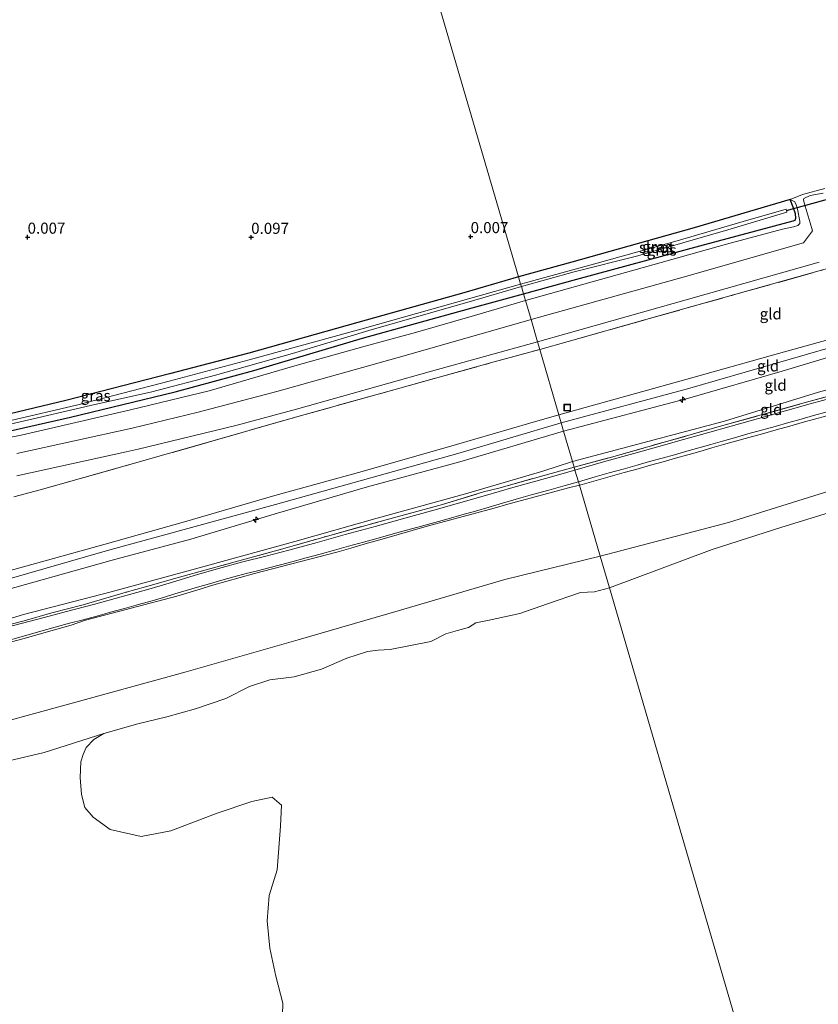
# Model space of a CAD drawing. Units: metres. Extents: x 39990 to 50010, y 406250 to 412503.
# Drawn here: x 40948 to 41128, y 410476 to 410699 of the extents above; entities that cross this region are included whole.
import ezdxf
from ezdxf.enums import TextEntityAlignment as Align

# ---------------------------------------------------------------- set-up
doc = ezdxf.new("R2010")
doc.units = ezdxf.units.M
doc.linetypes.add('IE-TERREINAFSCHEIDING', pattern=[10, 8, -2])
doc.layers.get('0').update_dxf_attribs({"lineweight": 25})
for name, color, linetype, lineweight in [('B-ME-AL-OVERIG-S-B1', 7, 'Continuous', 18), ('B-ME-GW-KRUINLIJN-L-B1', 93, 'Continuous', 18), ('B-ME-GW-TEENLIJN-L-B1', 93, 'Continuous', 18), ('B-ME-IE-GRASLAND-GV-B6', 93, 'Continuous', 18), ('B-ME-IE-GRONDWERKLIJN-GROND_INGERICHT-GV-B6', 253, 'Continuous', 18), ('B-ME-IE-GRONDWERKLIJN-GROND_NIETINGERICHT-GV-B6', 253, 'Continuous', 18), ('B-ME-IE-HULPGEOMETRIE-L-B1', 53, 'Continuous', 18), ('B-ME-IE-TERREINAFSCHEIDING-RASTERHEKWERK-L-B1', 8, 'IE-TERREINAFSCHEIDING', 18), ('B-ME-OB-BEKLEDING-GV-B6', 253, 'Continuous', 18), ('B-ME-OB-WATERLIJN-L-B1', 133, 'OB-WATERLIJN', 18), ('B-ME-OG-WATER-GV-B6', 153, 'Continuous', 18), ('B-ME-VH-VERH_SOORT-BITUMEN-GV-B6', 8, 'IE-TERREINAFSCHEIDING-NATUURLIJK-HOUTWAL', 18)]:
    doc.layers.add(name, color=color, linetype=linetype, lineweight=lineweight)
for name, color, linetype in [('B-ME-GW-HOOGTEPUNT-S-B1', 10, 'Continuous'), ('B-ME-GW-INSTEEKWATERGANG-L-B1', 10, 'Continuous'), ('B-ME-KW-DUIKER-L-B1', 10, 'Continuous')]:
    doc.layers.add(name, color=color, linetype=linetype)
doc.styles.add('NLCS-ISO', font='NLCS-ISO.TTF')
doc.linetypes.add('IE-TERREINAFSCHEIDING-NATUURLIJK-HOUTWAL', pattern='A,7,-1.5,[67,NLCS.SHX,S=0.75,R=45,X=0,Y=0],-1.5,7,-1.5,[70,NLCS.SHX,S=0.75,R=0,X=0,Y=0],-1.5', length=20)
doc.linetypes.add('OB-WATERLIJN', pattern='A,10,[32,NLCS.SHX,S=2,R=0,X=0,Y=0],-12', length=22)

# ---------------------------------------------------------------- blocks, each defined once
blk = doc.blocks.new('hecto')
for p, q in [((0, 0.625), (-0.625, 0)), ((0, -0.625), (0, 0.625)), ((-0.625, 0), (0.625, 0)), ((0.625, 0), (0, -0.625))]:
    blk.add_line(p, q)
blk = doc.blocks.new('hoogtepunt')
for p, q in [((-0.5, 0), (0.5, 0)), ((0, 0.5), (0, -0.5))]:
    blk.add_line(p, q)
blk = doc.blocks.new('put')
for p, q in [((0.75, 0.75), (-0.75, 0.75)), ((-0.75, 0.75), (-0.75, -0.75)), ((0.75, -0.75), (0.75, 0.75)), ((-0.75, -0.75), (0.75, -0.75))]:
    blk.add_line(p, q)
blk.add_lwpolyline([(-0.625, 0.625), (0.625, 0.625), (0.625, -0.625), (-0.625, -0.625)], close=True)

msp = doc.modelspace()

# ---------------------------------------------------------------- linework, layer by layer
at = {"layer": 'B-ME-GW-INSTEEKWATERGANG-L-B1'}
for points in [[(41122.049, 410658.073, 0.41), (41100.372, 410651.709, 0.267), (41072.751, 410643.953, 0.16), (41060.745, 410640.661, -0.0083)], [(41061.881, 410636.77, 0.144), (41073.945, 410640.071, 0.16), (41101.681, 410647.623, 0.267), (41122.734, 410653.243, 0.41), (41123.206, 410653.438, 0.41), (41123.363, 410653.883, 0.41), (41123.255, 410654.858, 0.41), (41122.761, 410656.326, 0.41), (41122.049, 410658.073, 0.41)], [(41060.745, 410640.661, -0.0083), (41048.409, 410637.034, 0.126), (41024.506, 410630.339, 0.039), (40999.912, 410623.444, 0.116), (40982.031, 410618.753, 0.049), (40958.588, 410612.709, -0.016), (40940.662, 410608.446, 0.024)], [(40941.693, 410604.886, 0.024), (40959.675, 410608.959, -0.016), (40983.246, 410614.651, 0.049), (41001.023, 410619.519, 0.116), (41025.569, 410626.763, 0.039), (41049.461, 410633.403, 0.126), (41061.881, 410636.77, 0.144)]]:
    msp.add_polyline3d(points, dxfattribs=at)
at = {"layer": 'B-ME-GW-KRUINLIJN-L-B1'}
for points in [[(41070.384, 410607.655, 6.985), (41098.92, 410615.354, 6.977), (41138.471, 410626.806, 6.985), (41149.0315, 410629.4508, 6.8917), (41176.91, 410637.286, 6.995), (41191.9036, 410641.5941, 6.9901), (41213.875, 410647.907, 6.983), (41255.166, 410659.829, 7.015), (41291.962, 410669.868, 6.943), (41331.401, 410680.951, 6.98), (41372.001, 410692.827, 7.028), (41408.5191, 410702.7401, 6.9589), (41410.556, 410703.293, 6.955), (41425.1578, 410707.4087, 6.7086)], [(41070.918, 410605.828, 6.774), (41099.3759, 410613.333, 6.885), (41120.238, 410619.354, 6.758), (41138.983, 410624.969, 6.789), (41149.3511, 410628.0067, 6.8317), (41159.915, 410630.866, 6.802), (41177.623, 410635.39, 6.72), (41192.5444, 410639.6271, 6.7409), (41214.6041, 410645.9331, 6.8059), (41234.84, 410651.614, 6.627), (41256.0136, 410657.6423, 6.8063), (41275.2156, 410662.7803, 6.7313), (41292.205, 410668.165, 6.699), (41311.906, 410673.858, 6.811), (41331.844, 410679.198, 6.795), (41352.19, 410685.093, 6.794), (41372.053, 410690.74, 6.913), (41391.7092, 410695.8022, 6.9834), (41408.9748, 410701.0331, 6.9302), (41410.899, 410701.545, 6.83), (41425.621, 410705.835, 6.895)], [(41122.049, 410658.073, 0.41), (41123.103, 410657.56, 0.706), (41123.436, 410656.892, 0.709), (41123.729, 410655.919, 0.929), (41124.196, 410653.223, 1.139), (41124.211, 410652.645, 1.151), (41123.798, 410652.255, 1.166), (41122.784, 410651.924, 1.092), (41120.336, 410651.426, 0.971), (41107.684, 410648.016, 0.909), (41084.912, 410641.587, 0.959), (41062.313, 410635.29, 1.009)], [(41062.313, 410635.29, 1.009), (41050.838, 410631.911, 1.054), (41037.484, 410628.041, 1.039), (41026.147, 410624.988, 0.979), (41010.292, 410620.548, 0.969), (40990.981, 410614.899, 1.041), (40973.181, 410610.646, 0.839), (40948.489, 410604.888, 0.764), (40929.058, 410601.172, 0.619), (40915.8932, 410598.7262, 0.5363), (40903.921, 410596.502, 0.461), (40885.114, 410593.226, 0.352), (40868.349, 410590.852, 0.309)], [(41069.858, 410609.456, 6.724), (41098.528, 410617.451, 6.7), (41119.451, 410623.326, 6.741), (41138.143, 410628.533, 6.776), (41148.3841, 410631.4443, 6.8317)], [(40711.318, 410506.1, 6.76), (40740.549, 410514.463, 6.946), (40752.543, 410517.697, 6.914), (40753.2544, 410517.9337, 6.8617), (40754.338, 410518.1758, 6.8617), (40754.8985, 410518.4109, 6.8864), (40766.006, 410521.967, 6.941), (40789.23, 410528.314, 6.917), (40808.702, 410533.404, 6.94), (40828.859, 410539.531, 7), (40850.947, 410545.426, 7.017), (40886.892, 410555.937, 6.99), (40926.1333, 410566.8294, 7.0615), (40926.964, 410567.06, 7.063), (40968.024, 410578.883, 7.113), (41005.95, 410589.28, 6.963), (41047.025, 410600.769, 6.98), (41070.384, 410607.655, 6.985)], [(41069.858, 410609.456, 6.724), (41063.312, 410607.629, 6.771), (41046.732, 410602.786, 6.76), (41025.488, 410596.731, 6.735), (41005.742, 410591.309, 6.757), (40985.373, 410585.37, 6.7), (40967.518, 410580.313, 6.865), (40945.517, 410574.177, 6.841), (40926.761, 410569.181, 6.878), (40925.4965, 410568.8128, 6.8741), (40906.769, 410563.36, 6.816), (40886.709, 410557.468, 6.761), (40870.948, 410552.98, 6.788), (40850.658, 410547.273, 6.875), (40828.114, 410541.307, 6.797), (40803.2295, 410534.5739, 6.7681), (40782.8722, 410529.0407, 6.8403), (40770.9141, 410525.6729, 6.8002), (40754.5643, 410520.8809, 6.7417)], [(41074.4877, 410593.6051, 4.1226), (41075.1438, 410593.7898, 4.1828), (41078.2932, 410594.6747, 4.1876), (41081.4428, 410595.5597, 4.3464), (41084.5926, 410596.4447, 4.3473), (41087.7424, 410597.3296, 4.3417), (41090.552, 410598.1185, 4.3267), (41093.3617, 410598.9074, 4.3097), (41096.1734, 410599.6968, 4.288), (41098.986, 410600.4866, 4.2817), (41101.6667, 410601.2457, 4.2966), (41104.3455, 410602.0083, 4.3117), (41107.0174, 410602.7693, 4.3304), (41109.6883, 410603.5268, 4.3417), (41112.7543, 410604.3816, 4.3417), (41115.8238, 410605.2313, 4.3417), (41118.9016, 410606.0836, 4.3417), (41121.9802, 410606.939, 4.3417), (41124.7575, 410607.7225, 4.3417), (41127.5319, 410608.5096, 4.3417), (41130.2999, 410609.2931, 4.3417)], [(41070.918, 410605.828, 6.774), (41047.512, 410598.899, 6.725), (41026.699, 410593.231, 6.75), (41006.34, 410587.288, 6.688), (40986.8315, 410581.3998, 6.8648), (40969.0945, 410576.6738, 7.0338), (40947.078, 410570.498, 6.81), (40927.22, 410565.208, 6.883), (40926.7019, 410565.0582, 6.881), (40907.71, 410559.567, 6.808), (40887.139, 410553.984, 6.747), (40871.775, 410549.292, 6.75), (40851.106, 410543.702, 6.804), (40829.64, 410537.538, 6.781), (40809.081, 410531.718, 6.738), (40789.7375, 410526.4847, 6.865), (40755.5655, 410516.0302, 6.7809), (40755.08, 410515.7293, 6.7717)], [(40943.4687, 410557.4903, 4.2296), (40949.7023, 410559.1742, 4.2217), (40954.1604, 410560.4486, 4.2217), (40959.7911, 410562.0414, 4.2217), (40963.0586, 410563.1423, 4.2217), (40983.662, 410568.5447, 4.2444), (40988.9337, 410570.1775, 4.2634), (40991.4833, 410570.9384, 4.2817), (41001.1987, 410573.6511, 4.3322), (41019.7284, 410578.5022, 4.2751), (41022.9155, 410579.3803, 4.2817), (41026.6636, 410580.5218, 4.2968), (41030.015, 410581.4482, 4.312), (41040.136, 410584.3668, 4.3478), (41055.2543, 410588.4318, 4.3092), (41058.3215, 410589.3249, 4.2918), (41068.389, 410592.0112, 4.3089), (41072.062, 410593.0461, 4.3262), (41074.4877, 410593.6051, 4.1226)]]:
    msp.add_polyline3d(points, dxfattribs=at)
at = {"layer": 'B-ME-GW-TEENLIJN-L-B1'}
for points in [[(41427.7717, 410698.4662, 4.7317), (41411.754, 410693.9304, 4.6717), (41410.9302, 410693.7078, 4.6717), (41393.7934, 410689.0786, 4.6717), (41373.4156, 410683.5016, 4.6717), (41357.916, 410679.1677, 4.6717), (41345.9526, 410675.9051, 4.6717), (41327.406, 410670.6472, 4.6717), (41309.8403, 410665.5889, 4.6717), (41293.6463, 410661.3201, 4.6717), (41272.1239, 410654.9396, 4.5864), (41257.9948, 410650.9651, 4.6717), (41235.9012, 410644.5841, 4.6117), (41216.5704, 410639.3369, 4.6128), (41196.087, 410633.6821, 4.7944), (41194.6348, 410633.2099, 4.7805), (41183.2537, 410629.5093, 4.6717), (41169.622, 410625.475, 4.824), (41150.6839, 410620.6746, 4.8517), (41128.473, 410614.576, 4.826), (41107.222, 410608.043, 4.805), (41072.933, 410598.928, 4.76)], [(41079.1688, 410577.5728, -0.2801), (41108.1664, 410585.2199, -0.1283), (41138.1999, 410594.6002, -0.1283), (41167.7099, 410602.604, -0.2483), (41201.3058, 410612.4919, -0.1334), (41202.812, 410612.9352, -0.1283), (41230.4661, 410620.7105, -0.0683), (41250.6565, 410626.6582, 0.0517), (41274.5319, 410633.4095, 0.0517), (41293.5848, 410639.1333, 0.0517), (41315.8189, 410645.2837, 0.0517), (41336.5531, 410650.885, 0.0517), (41360.6184, 410657.9946, 0.0517), (41385.9992, 410665.1044, 0.1717), (41409.0747, 410671.4987, 0.1717), (41416.3728, 410673.3196, 0.1717), (41433.8111, 410677.788, -0.038)], [(41072.933, 410598.928, 4.76), (41066.2665, 410596.7464, 4.6609), (41048.8175, 410591.6384, 4.7079), (41028.893, 410586.18, 4.806), (41010.315, 410580.899, 4.791), (40988.68, 410574.959, 4.794), (40968.812, 410569.569, 4.827), (40949.0462, 410564.3901, 4.6621), (40928.8729, 410558.2957, 4.6415), (40928.4012, 410558.1531, 4.6411), (40900.5721, 410550.448, 4.681), (40875.3217, 410544.2652, 4.4763), (40852.9996, 410537.2452, 4.5813), (40848.5245, 410535.9958, 4.5817), (40834.2741, 410531.7492, 4.6986), (40807.5774, 410524.5455, 4.5243), (40790.414, 410519.362, 4.78), (40785.685, 410518.224, 4.9), (40770.031, 410513.894, 4.85), (40757.5367, 410509.3742, 4.4917), (40756.9713, 410509.2032, 4.5517)], [(40717.564, 410484.7105, 2.7516), (40720.3811, 410485.726, 2.5117), (40726.2085, 410487.3442, 2.5117), (40740.0885, 410490.4748, 2.2717), (40740.2054, 410490.4857, 2.2626), (40747.825, 410491.1946, 1.6717), (40756.3829, 410489.5215, 1.0717), (40760.3601, 410490.2277, 1.0717), (40774.7939, 410495.2033, 1.0717), (40798.3296, 410501.8575, 1.0717), (40821.4033, 410508.3723, 1.0717), (40846.1935, 410515.107, 0.9517), (40870.0591, 410521.3057, 0.8317), (40887.9939, 410525.751, 0.8317), (40910.5807, 410532.0207, 0.8317), (40935.4523, 410537.8016, 0.5049), (40937.9779, 410538.3886, 0.4717), (40957.8835, 410543.8198, 0.3517), (40985.7837, 410551.493, 0.2317), (41011.0581, 410558.7216, 0.2317), (41033.5991, 410565.274, 0.1117), (41057.688, 410572.3266, 0.1117), (41079.1688, 410577.5728, -0.2801)]]:
    msp.add_polyline3d(points, dxfattribs=at)
at = {"layer": 'B-ME-IE-GRASLAND-GV-B6'}
for points in [[(41062.313, 410635.29, 1.009), (41084.912, 410641.587, 0.959), (41107.684, 410648.016, 0.909), (41120.336, 410651.426, 0.971), (41122.784, 410651.924, 1.092), (41123.798, 410652.255, 1.166), (41124.211, 410652.645, 1.151), (41124.196, 410653.223, 1.139), (41123.729, 410655.919, 0.929), (41123.436, 410656.892, 0.709), (41123.103, 410657.56, 0.706), (41122.049, 410658.073, 0.41), (41124.808, 410659.221, 0.687), (41129.884, 410660.589, 0.767)], [(41129.527, 410659.545, 0.725), (41126.54, 410658.99, 0.744), (41125.13, 410658.301, 0.72), (41125.052, 410658.118, 0.734), (41125.175, 410657.36, 0.812), (41126.591, 410652.829, 1.314), (41127.076, 410651.04, 1.4), (41125.092, 410648.296, 1.482), (41097.872, 410640.528, 1.495), (41063.574, 410630.972, 1.535), (41062.313, 410635.29, 1.009)], [(41061.233, 410638.99, -0.859), (41060.745, 410640.661, -0.0083), (41072.751, 410643.953, 0.16), (41100.372, 410651.709, 0.267), (41122.049, 410658.073, 0.41), (41122.761, 410656.326, 0.41), (41123.255, 410654.858, 0.41), (41123.363, 410653.883, 0.41), (41123.206, 410653.438, 0.41), (41122.734, 410653.243, 0.41), (41101.681, 410647.623, 0.267), (41073.945, 410640.071, 0.16), (41061.881, 410636.77, 0.144), (41061.393, 410638.441, -0.859), (41073.329, 410641.782, -0.817), (41087.649, 410645.376, -0.817), (41107.988, 410651.258, -0.817), (41121.291, 410655.234, -0.817), (41121.203, 410655.5702, -0.817), (41121.111, 410655.922, -0.817), (41111.463, 410653.099, -0.817), (41096.582, 410648.726, -0.817), (41078.533, 410643.693, -0.817), (41061.233, 410638.99, -0.859)], [(41061.881, 410636.77, 0.144), (41073.945, 410640.071, 0.16), (41101.681, 410647.623, 0.267), (41122.734, 410653.243, 0.41), (41123.206, 410653.438, 0.41), (41123.363, 410653.883, 0.41), (41123.255, 410654.858, 0.41), (41122.761, 410656.326, 0.41), (41122.049, 410658.073, 0.41), (41123.103, 410657.56, 0.706), (41123.436, 410656.892, 0.709), (41123.729, 410655.919, 0.929), (41124.196, 410653.223, 1.139), (41124.211, 410652.645, 1.151), (41123.798, 410652.255, 1.166), (41122.784, 410651.924, 1.092), (41120.336, 410651.426, 0.971), (41107.684, 410648.016, 0.909), (41084.912, 410641.587, 0.959), (41062.313, 410635.29, 1.009), (41061.881, 410636.77, 0.144)], [(41129.66, 410642.26, 1.59), (41109.773, 410636.685, 1.575), (41089.444, 410630.971, 1.623), (41071.975, 410626.05, 1.588), (41065.532, 410624.271, 1.589), (41065.057, 410625.987, 1.589), (41071.457, 410627.799, 1.589), (41099.085, 410635.618, 1.592), (41128.609, 410643.92, 1.592)], [(40940.662, 410608.446, 0.024), (40958.588, 410612.709, -0.016), (40982.031, 410618.753, 0.049), (40999.912, 410623.444, 0.116), (41024.506, 410630.339, 0.039), (41048.409, 410637.034, 0.126), (41060.745, 410640.661, -0.0083), (41061.233, 410638.99, -0.859)], [(41061.233, 410638.99, -0.859), (41025.99, 410629.06, -0.859), (41000, 410621.874, -0.859), (40981.934, 410617.074, -0.859), (40961, 410611.675, -0.859), (40946.162, 410608.217, -0.859)], [(40944.755, 410607.078, -0.859), (40964.146, 410611.615, -0.859), (40978.017, 410614.676, -0.859), (40992.366, 410618.437, -0.859), (41009.761, 410623.354, -0.859), (41027.749, 410628.767, -0.859), (41049.606, 410634.974, -0.859), (41061.393, 410638.441, -0.859), (41061.881, 410636.77, 0.144), (41049.461, 410633.403, 0.126), (41025.569, 410626.763, 0.039), (41001.023, 410619.519, 0.116), (40983.246, 410614.651, 0.049), (40959.675, 410608.959, -0.016), (40941.693, 410604.886, 0.024)], [(40941.693, 410604.886, 0.024), (40959.675, 410608.959, -0.016), (40983.246, 410614.651, 0.049), (41001.023, 410619.519, 0.116), (41025.569, 410626.763, 0.039), (41049.461, 410633.403, 0.126), (41061.881, 410636.77, 0.144), (41062.313, 410635.29, 1.009)], [(41062.313, 410635.29, 1.009), (41050.838, 410631.911, 1.054), (41037.484, 410628.041, 1.039), (41026.147, 410624.988, 0.979), (41010.292, 410620.548, 0.969), (40990.981, 410614.899, 1.041), (40973.181, 410610.646, 0.839), (40948.489, 410604.888, 0.764), (40929.058, 410601.172, 0.619)], [(40929.058, 410601.172, 0.619), (40948.489, 410604.888, 0.764), (40973.181, 410610.646, 0.839), (40990.981, 410614.899, 1.041), (41010.292, 410620.548, 0.969), (41026.147, 410624.988, 0.979), (41037.484, 410628.041, 1.039), (41050.838, 410631.911, 1.054), (41062.313, 410635.29, 1.009)], [(41062.313, 410635.29, 1.009), (41063.574, 410630.972, 1.535), (41035.457, 410622.974, 1.529), (41006.245, 410614.766, 1.526), (40988.454, 410610.127, 1.504), (40973.596, 410606.443, 1.469), (40947.569, 410600.737, 1.237)], [(40947.581, 410595.691, 1.334), (40972.205, 410601.143, 1.572), (40974.955, 410601.739, 1.544), (40996.977, 410607.06, 1.624), (41010.669, 410610.744, 1.627), (41041.147, 410619.319, 1.624), (41065.057, 410625.987, 1.589), (41065.532, 410624.271, 1.589), (41054.454, 410621.213, 1.592), (41034.005, 410615.539, 1.525), (41010.417, 410608.944, 1.57), (40990.513, 410603.241, 1.59), (40973.022, 410598.257, 1.572), (40952.838, 410592.593, 1.493), (40946.907, 410590.976, 1.506)], [(41132.1057, 410613.5076, 4.3417), (41126.5612, 410611.9433, 4.3417), (41121.0177, 410610.375, 4.3417), (41114.8699, 410608.6697, 4.3417), (41108.7228, 410606.962, 4.3417), (41103.3699, 410605.4406, 4.3117), (41098.0167, 410603.9207, 4.2817), (41092.3971, 410602.3429, 4.3097), (41086.7775, 410600.7649, 4.3417), (41080.4775, 410598.9949, 4.3464), (41073.4871, 410597.0303, 4.342), (41073.2927, 410597.696, 4.342), (41081.2432, 410599.8186, 4.5511), (41106.8772, 410607.0526, 4.5691), (41125.7497, 410612.3171, 4.611), (41147.5287, 410618.3151, 4.619)], [(40946.0011, 410562.1683, 4.4317), (40949.1857, 410562.9783, 4.4317), (40955.4394, 410564.8274, 4.4317), (40962.5261, 410566.5811, 4.4317), (40972.2435, 410569.4377, 4.4317), (40976.5642, 410570.6778, 4.4317), (40984.2181, 410572.8458, 4.4317), (40996.8513, 410576.2866, 4.4917), (41007.2799, 410579.163, 4.4917), (41017.6391, 410582.1419, 4.4917), (41030.9166, 410585.7857, 4.4917), (41043.5908, 410589.2892, 4.4917), (41052.8162, 410592.0942, 4.5517), (41056.2942, 410592.9312, 4.5517), (41068.1101, 410596.2496, 4.5517), (41073.2927, 410597.696, 4.342), (41073.4871, 410597.0303, 4.342), (41066.8295, 410595.1554, 4.3089), (41059.483, 410593.0805, 4.2817), (41053.3388, 410591.2982, 4.3092), (41047.192, 410589.5252, 4.3417), (41041.1327, 410587.8387, 4.3477), (41035.0713, 410586.1598, 4.3417), (41028.3704, 410584.3069, 4.312), (41021.6693, 410582.4549, 4.2817), (41015.299, 410580.7016, 4.275), (41008.9259, 410578.9582, 4.2817), (41003.7445, 410577.6223, 4.32), (40998.5603, 410576.2966, 4.3417), (40993.0556, 410574.7819, 4.313), (40987.5658, 410573.214, 4.2817), (40982.447, 410571.6847, 4.2444), (40977.3249, 410570.1667, 4.2217), (40971.1114, 410568.4161, 4.2217), (40964.8839, 410566.7164, 4.2217), (40958.7442, 410565.0761, 4.2217), (40952.6042, 410563.4367, 4.2217), (40946.4805, 410561.8498, 4.2152)]]:
    msp.add_polyline3d(points, dxfattribs=at)
at = {"layer": 'B-ME-IE-GRONDWERKLIJN-GROND_INGERICHT-GV-B6'}
for points in [[(41122.049, 410658.073, 0.41), (41100.372, 410651.709, 0.267), (41072.751, 410643.953, 0.16), (41060.745, 410640.661, -0.0083), (41005.641, 410828.975, 0.005), (41048.914, 410841.253, 0.12), (41099.843, 410855.702, 0.027), (41140.626, 410867.246, -0.012)], [(41005.641, 410828.975, 0.005), (41060.745, 410640.661, -0.0083), (41048.409, 410637.034, 0.126), (41024.506, 410630.339, 0.039), (40999.912, 410623.444, 0.116), (40982.031, 410618.753, 0.049), (40958.588, 410612.709, -0.016), (40940.662, 410608.446, 0.024), (40924.867, 410605.137, 0.082), (40914.5077, 410603.0418, 0.0772), (40907.72, 410601.669, 0.074), (40892.788, 410599.05, 0.049), (40876.814, 410596.18, 0.137), (40864.135, 410594.448, 0.197), (40846.063, 410591.851, 0.067), (40831.471, 410589.486, -0.011), (40823.829, 410588.643, 0.149), (40822.789, 410588.031, 0.164), (40821.734, 410588.01, 0.182), (40818.7535, 410587.9553, 0.2017), (40817.8763, 410587.8817, 0.184), (40815.8977, 410587.6291, 0.124), (40814.525, 410587.2159, 0.124), (40810.945, 410586.1883, 0.064)], [(41129.884, 410660.589, 0.767), (41124.808, 410659.221, 0.687), (41122.049, 410658.073, 0.41)], [(41144.413, 410646.31, 1.561), (41146.6101, 410639.6339, 4.1317), (41147.5925, 410636.0218, 5.5117), (41148.3841, 410631.4443, 6.8317), (41138.143, 410628.533, 6.776), (41119.451, 410623.326, 6.741), (41098.528, 410617.451, 6.7), (41069.858, 410609.456, 6.724), (41065.532, 410624.271, 1.589), (41071.975, 410626.05, 1.588), (41089.444, 410630.971, 1.623), (41109.773, 410636.685, 1.575), (41129.66, 410642.26, 1.59), (41141.317, 410645.439, 1.564), (41144.413, 410646.31, 1.561)], [(41149.3511, 410628.0067, 6.8317), (41138.983, 410624.969, 6.789), (41120.238, 410619.354, 6.758), (41099.3759, 410613.333, 6.885), (41070.918, 410605.828, 6.774), (41070.384, 410607.655, 6.985), (41069.858, 410609.456, 6.724), (41098.528, 410617.451, 6.7), (41119.451, 410623.326, 6.741), (41138.143, 410628.533, 6.776), (41148.3841, 410631.4443, 6.8317), (41149.0315, 410629.4508, 6.8917), (41149.3511, 410628.0067, 6.8317)], [(41149.3511, 410628.0067, 6.8317), (41150.6839, 410620.6746, 4.8517), (41128.473, 410614.576, 4.826), (41107.222, 410608.043, 4.805), (41072.933, 410598.928, 4.76), (41070.918, 410605.828, 6.774), (41099.3759, 410613.333, 6.885), (41120.238, 410619.354, 6.758), (41138.983, 410624.969, 6.789), (41149.3511, 410628.0067, 6.8317)], [(40946.907, 410590.976, 1.506), (40952.838, 410592.593, 1.493), (40973.022, 410598.257, 1.572), (40990.513, 410603.241, 1.59), (41010.417, 410608.944, 1.57), (41034.005, 410615.539, 1.525), (41054.454, 410621.213, 1.592), (41065.532, 410624.271, 1.589), (41069.858, 410609.456, 6.724), (41063.312, 410607.629, 6.771), (41046.732, 410602.786, 6.76), (41025.488, 410596.731, 6.735), (41005.742, 410591.309, 6.757), (40985.373, 410585.37, 6.7), (40967.518, 410580.313, 6.865), (40945.517, 410574.177, 6.841)], [(41150.6839, 410620.6746, 4.8517), (41150.9594, 410619.3067, 4.5517), (41147.5287, 410618.3151, 4.619), (41125.7497, 410612.3171, 4.611), (41106.8772, 410607.0526, 4.5691), (41081.2432, 410599.8186, 4.5511), (41073.2927, 410597.696, 4.342), (41072.933, 410598.928, 4.76), (41107.222, 410608.043, 4.805), (41128.473, 410614.576, 4.826), (41150.6839, 410620.6746, 4.8517)], [(40945.517, 410574.177, 6.841), (40967.518, 410580.313, 6.865), (40985.373, 410585.37, 6.7), (41005.742, 410591.309, 6.757), (41025.488, 410596.731, 6.735), (41046.732, 410602.786, 6.76), (41063.312, 410607.629, 6.771), (41069.858, 410609.456, 6.724), (41070.384, 410607.655, 6.985), (41070.918, 410605.828, 6.774), (41047.512, 410598.899, 6.725), (41026.699, 410593.231, 6.75), (41006.34, 410587.288, 6.688), (40986.8315, 410581.3998, 6.8648), (40969.0945, 410576.6738, 7.0338), (40947.078, 410570.498, 6.81)], [(40947.078, 410570.498, 6.81), (40969.0945, 410576.6738, 7.0338), (40986.8315, 410581.3998, 6.8648), (41006.34, 410587.288, 6.688), (41026.699, 410593.231, 6.75), (41047.512, 410598.899, 6.725), (41070.918, 410605.828, 6.774), (41072.933, 410598.928, 4.76), (41066.2665, 410596.7464, 4.6609), (41048.8175, 410591.6384, 4.7079), (41028.893, 410586.18, 4.806), (41010.315, 410580.899, 4.791), (40988.68, 410574.959, 4.794), (40968.812, 410569.569, 4.827), (40949.0462, 410564.3901, 4.6621), (40928.8729, 410558.2957, 4.6415)], [(40928.8729, 410558.2957, 4.6415), (40949.0462, 410564.3901, 4.6621), (40968.812, 410569.569, 4.827), (40988.68, 410574.959, 4.794), (41010.315, 410580.899, 4.791), (41028.893, 410586.18, 4.806), (41048.8175, 410591.6384, 4.7079), (41066.2665, 410596.7464, 4.6609), (41072.933, 410598.928, 4.76), (41073.2927, 410597.696, 4.342)], [(41073.2927, 410597.696, 4.342), (41068.1101, 410596.2496, 4.5517), (41056.2942, 410592.9312, 4.5517), (41052.8162, 410592.0942, 4.5517), (41043.5908, 410589.2892, 4.4917), (41030.9166, 410585.7857, 4.4917), (41017.6391, 410582.1419, 4.4917), (41007.2799, 410579.163, 4.4917), (40996.8513, 410576.2866, 4.4917), (40984.2181, 410572.8458, 4.4317), (40976.5642, 410570.6778, 4.4317), (40972.2435, 410569.4377, 4.4317), (40962.5261, 410566.5811, 4.4317), (40955.4394, 410564.8274, 4.4317), (40949.1857, 410562.9783, 4.4317), (40946.0011, 410562.1683, 4.4317)]]:
    msp.add_polyline3d(points, dxfattribs=at)
at = {"layer": 'B-ME-IE-GRONDWERKLIJN-GROND_NIETINGERICHT-GV-B6'}
msp.add_polyline3d([(40941.2596, 410530.3493, -0.0383), (40953.693, 410533.3173, -0.97), (40967.197, 410537.607, -0.97), (40964.923, 410536.249, -0.97), (40963.205, 410534.404, -0.97), (40962.544, 410532.845, -0.97), (40961.962, 410531.148, -0.97), (40961.856, 410527.673, -0.97), (40962.158, 410523.773, -0.97), (40962.893, 410520.878, -0.97), (40964.79, 410518.71, -0.97), (40968.583, 410515.899, -0.97), (40975.62, 410514.313, -0.97), (40982.266, 410515.592, -0.97), (40992.753, 410519.616, -0.97), (41000.593, 410522.225, -0.97), (41005.188, 410523.168, -0.97), (41007.258, 410521.386, -0.97), (41007.054, 410516.64, -0.97), (41006.272, 410506.832, -0.97), (41004.497, 410500.983, -0.97), (41004.058, 410495.263, -0.97), (41004.601, 410489.102, -0.97), (41005.995, 410482.773, -0.97), (41007.579, 410476.681, -0.97), (41007.418, 410471.43, -0.97)], dxfattribs=at)
at = {"layer": 'B-ME-IE-HULPGEOMETRIE-L-B1'}
msp.add_polyline3d([(41147.41, 410343.88, -0.97), (41081.254, 410570.432, -0.97), (41079.1688, 410577.5728, -0.2801), (41074.4877, 410593.6051, 4.1226), (41074.2538, 410594.405, 4.123), (41073.4871, 410597.0303, 4.342), (41073.2927, 410597.696, 4.342), (41072.933, 410598.928, 4.76), (41070.918, 410605.828, 6.774), (41070.384, 410607.655, 6.985), (41069.858, 410609.456, 6.724), (41065.532, 410624.271, 1.589), (41065.057, 410625.987, 1.589), (41063.574, 410630.972, 1.535), (41062.313, 410635.29, 1.009), (41061.881, 410636.77, 0.144), (41061.393, 410638.441, -0.859), (41061.233, 410638.99, -0.859), (41060.745, 410640.661, -0.0083), (41005.641, 410828.975, 0.005)], dxfattribs=at)
at = {"layer": 'B-ME-IE-TERREINAFSCHEIDING-RASTERHEKWERK-L-B1'}
for points in [[(41073.2927, 410597.696, 4.342), (41081.2432, 410599.8186, 4.5511), (41106.8772, 410607.0526, 4.5691), (41125.7497, 410612.3171, 4.611), (41147.5287, 410618.3151, 4.619), (41150.9594, 410619.3067, 4.5517), (41157.2986, 410621.1462, 4.5517), (41165.8009, 410623.7449, 4.4891), (41187.7156, 410629.766, 4.5533), (41195.0922, 410631.8057, 4.5514), (41203.548, 410634.1439, 4.5492), (41231.7363, 410642.2408, 4.4982), (41250.8745, 410647.5642, 4.6139), (41273.3946, 410653.8381, 4.5719), (41292.4212, 410659.2797, 4.6085), (41311.3052, 410664.6723, 4.5897), (41327.2782, 410669.0001, 4.5803), (41349.3328, 410675.3395, 4.5971), (41368.3182, 410680.6762, 4.5334), (41390.5726, 410686.8526, 4.6091), (41411.2394, 410692.5496, 4.5551), (41412.4574, 410692.8853, 4.5519), (41428.1065, 410697.2707, 4.5517), (41428.1203, 410697.2744, 4.5514)], [(41065.532, 410624.271, 1.589), (41071.975, 410626.05, 1.588), (41089.444, 410630.971, 1.623), (41109.773, 410636.685, 1.575), (41129.66, 410642.26, 1.59)], [(40946.907, 410590.976, 1.506), (40952.838, 410592.593, 1.493), (40973.022, 410598.257, 1.572), (40990.513, 410603.241, 1.59), (41010.417, 410608.944, 1.57), (41034.005, 410615.539, 1.525), (41054.454, 410621.213, 1.592), (41065.532, 410624.271, 1.589)], [(40946.0011, 410562.1683, 4.4317), (40949.1857, 410562.9783, 4.4317), (40955.4394, 410564.8274, 4.4317), (40962.5261, 410566.5811, 4.4317), (40972.2435, 410569.4377, 4.4317), (40976.5642, 410570.6778, 4.4317), (40984.2181, 410572.8458, 4.4317), (40996.8513, 410576.2866, 4.4917), (41007.2799, 410579.163, 4.4917), (41017.6391, 410582.1419, 4.4917), (41030.9166, 410585.7857, 4.4917), (41043.5908, 410589.2892, 4.4917), (41052.8162, 410592.0942, 4.5517), (41056.2942, 410592.9312, 4.5517), (41068.1101, 410596.2496, 4.5517), (41073.2927, 410597.696, 4.342)]]:
    msp.add_polyline3d(points, dxfattribs=at)
at = {"layer": 'B-ME-KW-DUIKER-L-B1'}
msp.add_line((41121.203, 410655.5702, -0.817), (41134.9185, 410659.4164, -0.987), dxfattribs=at)
at = {"layer": 'B-ME-OB-BEKLEDING-GV-B6'}
for points in [[(41130.2999, 410609.2931, 4.3417), (41127.5319, 410608.5096, 4.3417), (41124.7575, 410607.7225, 4.3417), (41121.9802, 410606.939, 4.3417), (41118.9016, 410606.0836, 4.3417), (41115.8238, 410605.2313, 4.3417), (41112.7543, 410604.3816, 4.3417), (41109.6883, 410603.5268, 4.3417), (41107.0174, 410602.7693, 4.3304), (41104.3455, 410602.0083, 4.3117), (41101.6667, 410601.2457, 4.2966), (41098.986, 410600.4866, 4.2817), (41096.1734, 410599.6968, 4.288), (41093.3617, 410598.9074, 4.3097), (41090.552, 410598.1185, 4.3267), (41087.7424, 410597.3296, 4.3417), (41084.5926, 410596.4447, 4.3473), (41081.4428, 410595.5597, 4.3464), (41078.2932, 410594.6747, 4.1876), (41075.1438, 410593.7898, 4.1828), (41074.4877, 410593.6051, 4.1226), (41074.2538, 410594.405, 4.123), (41078.0678, 410595.477, 4.3465), (41081.2173, 410596.3619, 4.3464), (41084.3672, 410597.2469, 4.3473), (41087.5171, 410598.1318, 4.3417), (41090.3267, 410598.9208, 4.3267), (41093.1364, 410599.7097, 4.3097), (41095.9482, 410600.4991, 4.288), (41098.7598, 410601.2886, 4.2817), (41101.4391, 410602.0473, 4.2966), (41104.1173, 410602.8097, 4.3117), (41106.7895, 410603.5709, 4.3304), (41109.4627, 410604.329, 4.3417), (41112.5313, 410605.1845, 4.3417), (41115.6015, 410606.0344, 4.3417), (41118.6788, 410606.8866, 4.3417), (41121.7555, 410607.7414, 4.3417), (41124.5307, 410608.5244, 4.3417), (41127.3048, 410609.3113, 4.3417), (41130.0737, 410610.0951, 4.3417)], [(41138.1999, 410594.6002, -0.1283), (41108.1664, 410585.2199, -0.1283), (41079.1688, 410577.5728, -0.2801), (41074.4877, 410593.6051, 4.1226), (41075.1438, 410593.7898, 4.1828), (41078.2932, 410594.6747, 4.1876), (41081.4428, 410595.5597, 4.3464), (41084.5926, 410596.4447, 4.3473), (41087.7424, 410597.3296, 4.3417), (41090.552, 410598.1185, 4.3267), (41093.3617, 410598.9074, 4.3097), (41096.1734, 410599.6968, 4.288), (41098.986, 410600.4866, 4.2817), (41101.6667, 410601.2457, 4.2966), (41104.3455, 410602.0083, 4.3117), (41107.0174, 410602.7693, 4.3304), (41109.6883, 410603.5268, 4.3417), (41112.7543, 410604.3816, 4.3417), (41115.8238, 410605.2313, 4.3417), (41118.9016, 410606.0836, 4.3417), (41121.9802, 410606.939, 4.3417), (41124.7575, 410607.7225, 4.3417), (41127.5319, 410608.5096, 4.3417), (41130.2999, 410609.2931, 4.3417)], [(41074.2538, 410594.405, 4.123), (41074.4877, 410593.6051, 4.1226), (41072.062, 410593.0461, 4.3262), (41068.389, 410592.0112, 4.3089), (41058.3215, 410589.3249, 4.2918), (41055.2543, 410588.4318, 4.3092), (41040.136, 410584.3668, 4.3478), (41030.015, 410581.4482, 4.312), (41026.6636, 410580.5218, 4.2968), (41022.9155, 410579.3803, 4.2817), (41019.7284, 410578.5022, 4.2751), (41001.1987, 410573.6511, 4.3322), (40991.4833, 410570.9384, 4.2817), (40988.9337, 410570.1775, 4.2634), (40983.662, 410568.5447, 4.2444), (40963.0586, 410563.1423, 4.2217), (40959.7911, 410562.0414, 4.2217), (40954.1604, 410560.4486, 4.2217), (40949.7023, 410559.1742, 4.2217), (40943.4687, 410557.4903, 4.2296)], [(40944.0418, 410558.0902, 4.2217), (40948.5024, 410559.3652, 4.2217), (40952.9631, 410560.6404, 4.2217), (40956.2045, 410561.5442, 4.2217), (40959.4499, 410562.4337, 4.2217), (40962.5233, 410563.2553, 4.2217), (40965.597, 410564.076, 4.2217), (40968.7207, 410564.9244, 4.2217), (40971.8423, 410565.7806, 4.2217), (40974.967, 410566.647, 4.2217), (40978.0844, 410567.5392, 4.2217), (40980.6565, 410568.2987, 4.2288), (40983.227, 410569.0633, 4.2444), (40985.7797, 410569.8268, 4.2634), (40988.3329, 410570.5887, 4.2817), (40991.0607, 410571.378, 4.2975), (40993.794, 410572.1484, 4.313), (40996.5241, 410572.915, 4.3284), (40999.2619, 410573.653, 4.3417), (41001.843, 410574.3144, 4.3374), (41004.4247, 410574.9733, 4.32), (41007.028, 410575.6381, 4.2992), (41009.6282, 410576.3149, 4.2817), (41012.8271, 410577.1832, 4.2753), (41016.0227, 410578.0641, 4.275), (41019.2098, 410578.9404, 4.2751), (41022.3965, 410579.8184, 4.2817), (41025.7479, 410580.7444, 4.2968), (41029.0992, 410581.6707, 4.312), (41032.45, 410582.5972, 4.327), (41035.8008, 410583.5239, 4.3417), (41038.8327, 410584.3633, 4.3478), (41041.8644, 410585.2034, 4.3477), (41044.9022, 410586.0445, 4.3478), (41047.9377, 410586.8938, 4.3417), (41051.0196, 410587.7778, 4.3262), (41054.0988, 410588.6709, 4.3092), (41057.1663, 410589.5641, 4.2918), (41060.2356, 410590.4511, 4.2817), (41063.903, 410591.4899, 4.2912), (41067.5719, 410592.5231, 4.3089), (41071.2449, 410593.5581, 4.3262), (41074.2538, 410594.405, 4.123)], [(41081.254, 410570.432, -0.97), (41079.1688, 410577.5728, -0.2801), (41108.1664, 410585.2199, -0.1283), (41138.1999, 410594.6002, -0.1283)], [(40943.4687, 410557.4903, 4.2296), (40949.7023, 410559.1742, 4.2217), (40954.1604, 410560.4486, 4.2217), (40959.7911, 410562.0414, 4.2217), (40963.0586, 410563.1423, 4.2217), (40983.662, 410568.5447, 4.2444), (40988.9337, 410570.1775, 4.2634), (40991.4833, 410570.9384, 4.2817), (41001.1987, 410573.6511, 4.3322), (41019.7284, 410578.5022, 4.2751), (41022.9155, 410579.3803, 4.2817), (41026.6636, 410580.5218, 4.2968), (41030.015, 410581.4482, 4.312), (41040.136, 410584.3668, 4.3478), (41055.2543, 410588.4318, 4.3092), (41058.3215, 410589.3249, 4.2918), (41068.389, 410592.0112, 4.3089), (41072.062, 410593.0461, 4.3262), (41074.4877, 410593.6051, 4.1226), (41079.1688, 410577.5728, -0.2801), (41057.688, 410572.3266, 0.1117), (41033.5991, 410565.274, 0.1117), (41011.0581, 410558.7216, 0.2317), (40985.7837, 410551.493, 0.2317), (40957.8835, 410543.8198, 0.3517), (40937.9779, 410538.3886, 0.4717)], [(41140.257, 410590.308, -0.975), (41120.188, 410584.139, -0.973), (41104.415, 410579.115, -0.972), (41081.254, 410570.432, -0.97)], [(40937.9779, 410538.3886, 0.4717), (40957.8835, 410543.8198, 0.3517), (40985.7837, 410551.493, 0.2317), (41011.0581, 410558.7216, 0.2317), (41033.5991, 410565.274, 0.1117), (41057.688, 410572.3266, 0.1117), (41079.1688, 410577.5728, -0.2801), (41081.254, 410570.432, -0.97)], [(41081.254, 410570.432, -0.97), (41077.879, 410569.557, -0.97), (41074.771, 410569.382, -0.97), (41067.285, 410566.798, -0.97), (41061.052, 410564.628, -0.97), (41054.123, 410563.164, -0.97), (41051.153, 410562.51, -0.97), (41049.452, 410561.499, -0.97), (41047.016, 410560.793, -0.97), (41044.388, 410560.032, -0.97), (41040.975, 410558.317, -0.97), (41036.731, 410557.502, -0.97), (41031.781, 410556.533, -0.97), (41029.1, 410556.403, -0.97), (41026.686, 410556.066, -0.97), (41022.015, 410554.583, -0.97), (41016.288, 410552.094, -0.97), (41010.094, 410550.325, -0.97), (41004.631, 410549.7, -0.97), (41000.083, 410548.148, -0.97), (40994.719, 410545.48, -0.97), (40987.882, 410543.162, -0.97), (40981.387, 410541.357, -0.97), (40974.885, 410539.757, -0.97), (40967.197, 410537.607, -0.97), (40953.693, 410533.3173, -0.97), (40941.2596, 410530.3493, -0.0383)]]:
    msp.add_polyline3d(points, dxfattribs=at)
at = {"layer": 'B-ME-OB-WATERLIJN-L-B1'}
for points in [[(41435.04, 410673.58, -0.999), (41414.951, 410668.2, -0.997), (41391.698, 410661.925, -0.995), (41369.422, 410655.057, -0.994), (41350.541, 410649.024, -0.992), (41333.642, 410644.943, -0.991), (41323.821, 410643.428, -0.99), (41308.351, 410638.362, -0.989), (41294.357, 410633.992, -0.987), (41271.766, 410627.804, -0.986), (41254.054, 410622.691, -0.984), (41238.321, 410617.892, -0.983), (41223.676, 410613.438, -0.982), (41208.47, 410609.718, -0.98), (41190.487, 410604.211, -0.979), (41172.487, 410598.566, -0.978), (41158.034, 410594.672, -0.976), (41140.257, 410590.308, -0.975), (41120.188, 410584.139, -0.973), (41104.415, 410579.115, -0.972), (41081.254, 410570.432, -0.97)], [(41081.254, 410570.432, -0.97), (41077.879, 410569.557, -0.97), (41074.771, 410569.382, -0.97), (41067.285, 410566.798, -0.97), (41061.052, 410564.628, -0.97), (41054.123, 410563.164, -0.97), (41051.153, 410562.51, -0.97), (41049.452, 410561.499, -0.97), (41047.016, 410560.793, -0.97), (41044.388, 410560.032, -0.97), (41040.975, 410558.317, -0.97), (41036.731, 410557.502, -0.97), (41031.781, 410556.533, -0.97), (41029.1, 410556.403, -0.97), (41026.686, 410556.066, -0.97), (41022.015, 410554.583, -0.97), (41016.288, 410552.094, -0.97), (41010.094, 410550.325, -0.97), (41004.631, 410549.7, -0.97), (41000.083, 410548.148, -0.97), (40994.719, 410545.48, -0.97), (40987.882, 410543.162, -0.97), (40981.387, 410541.357, -0.97), (40974.885, 410539.757, -0.97), (40967.197, 410537.607, -0.97)], [(40962.544, 410532.845, -0.97), (40963.205, 410534.404, -0.97), (40964.923, 410536.249, -0.97), (40967.197, 410537.607, -0.97)], [(41007.418, 410471.43, -0.97), (41007.579, 410476.681, -0.97), (41005.995, 410482.773, -0.97), (41004.601, 410489.102, -0.97), (41004.058, 410495.263, -0.97), (41004.497, 410500.983, -0.97), (41006.272, 410506.832, -0.97), (41007.054, 410516.64, -0.97), (41007.258, 410521.386, -0.97), (41005.188, 410523.168, -0.97), (41000.593, 410522.225, -0.97), (40992.753, 410519.616, -0.97), (40982.266, 410515.592, -0.97), (40975.62, 410514.313, -0.97), (40968.583, 410515.899, -0.97), (40964.79, 410518.71, -0.97), (40962.893, 410520.878, -0.97), (40962.158, 410523.773, -0.97), (40961.856, 410527.673, -0.97), (40961.962, 410531.148, -0.97), (40962.544, 410532.845, -0.97)]]:
    msp.add_polyline3d(points, dxfattribs=at)
at = {"layer": 'B-ME-OG-WATER-GV-B6'}
for points in [[(41081.254, 410570.432, -0.97), (41104.415, 410579.115, -0.972), (41120.188, 410584.139, -0.973), (41140.257, 410590.308, -0.975), (41158.034, 410594.672, -0.976), (41172.487, 410598.566, -0.978), (41190.487, 410604.211, -0.979), (41208.47, 410609.718, -0.98), (41223.676, 410613.438, -0.982), (41238.321, 410617.892, -0.983), (41254.054, 410622.691, -0.984), (41271.766, 410627.804, -0.986), (41294.357, 410633.992, -0.987), (41308.351, 410638.362, -0.989), (41323.821, 410643.428, -0.99), (41333.642, 410644.943, -0.991), (41350.541, 410649.024, -0.992), (41369.422, 410655.057, -0.994), (41391.698, 410661.925, -0.995), (41414.951, 410668.2, -0.997), (41435.04, 410673.58, -0.999), (41501.013, 410447.671, -0.999), (41147.41, 410343.88, -0.97), (41081.254, 410570.432, -0.97)], [(41061.233, 410638.99, -0.859), (41078.533, 410643.693, -0.817), (41096.582, 410648.726, -0.817), (41111.463, 410653.099, -0.817), (41121.111, 410655.922, -0.817), (41121.203, 410655.5702, -0.817), (41121.291, 410655.234, -0.817), (41107.988, 410651.258, -0.817), (41087.649, 410645.376, -0.817), (41073.329, 410641.782, -0.817), (41061.393, 410638.441, -0.859), (41061.233, 410638.99, -0.859)], [(41061.233, 410638.99, -0.859), (41061.393, 410638.441, -0.859), (41049.606, 410634.974, -0.859), (41027.749, 410628.767, -0.859), (41009.761, 410623.354, -0.859), (40992.366, 410618.437, -0.859), (40978.017, 410614.676, -0.859), (40964.146, 410611.615, -0.859), (40944.755, 410607.078, -0.859)], [(40946.162, 410608.217, -0.859), (40961, 410611.675, -0.859), (40981.934, 410617.074, -0.859), (41000, 410621.874, -0.859), (41025.99, 410629.06, -0.859), (41061.233, 410638.99, -0.859)], [(41007.418, 410471.43, -0.97), (41007.579, 410476.681, -0.97), (41005.995, 410482.773, -0.97), (41004.601, 410489.102, -0.97), (41004.058, 410495.263, -0.97), (41004.497, 410500.983, -0.97), (41006.272, 410506.832, -0.97), (41007.054, 410516.64, -0.97), (41007.258, 410521.386, -0.97), (41005.188, 410523.168, -0.97), (41000.593, 410522.225, -0.97), (40992.753, 410519.616, -0.97), (40982.266, 410515.592, -0.97), (40975.62, 410514.313, -0.97), (40968.583, 410515.899, -0.97), (40964.79, 410518.71, -0.97), (40962.893, 410520.878, -0.97), (40962.158, 410523.773, -0.97), (40961.856, 410527.673, -0.97), (40961.962, 410531.148, -0.97), (40962.544, 410532.845, -0.97), (40963.205, 410534.404, -0.97), (40964.923, 410536.249, -0.97), (40967.197, 410537.607, -0.97), (40974.885, 410539.757, -0.97), (40981.387, 410541.357, -0.97), (40987.882, 410543.162, -0.97), (40994.719, 410545.48, -0.97), (41000.083, 410548.148, -0.97), (41004.631, 410549.7, -0.97), (41010.094, 410550.325, -0.97), (41016.288, 410552.094, -0.97), (41022.015, 410554.583, -0.97), (41026.686, 410556.066, -0.97), (41029.1, 410556.403, -0.97), (41031.781, 410556.533, -0.97), (41036.731, 410557.502, -0.97), (41040.975, 410558.317, -0.97), (41044.388, 410560.032, -0.97), (41047.016, 410560.793, -0.97), (41049.452, 410561.499, -0.97), (41051.153, 410562.51, -0.97), (41054.123, 410563.164, -0.97), (41061.052, 410564.628, -0.97), (41067.285, 410566.798, -0.97), (41074.771, 410569.382, -0.97), (41077.879, 410569.557, -0.97), (41081.254, 410570.432, -0.97), (41147.41, 410343.88, -0.97)]]:
    msp.add_polyline3d(points, dxfattribs=at)
at = {"layer": 'B-ME-VH-VERH_SOORT-BITUMEN-GV-B6'}
for points in [[(41128.609, 410643.92, 1.592), (41099.085, 410635.618, 1.592), (41071.457, 410627.799, 1.589), (41065.057, 410625.987, 1.589), (41063.574, 410630.972, 1.535), (41097.872, 410640.528, 1.495), (41125.092, 410648.296, 1.482), (41127.076, 410651.04, 1.4), (41126.591, 410652.829, 1.314), (41125.175, 410657.36, 0.812), (41125.052, 410658.118, 0.734), (41125.13, 410658.301, 0.72), (41126.54, 410658.99, 0.744), (41129.527, 410659.545, 0.725)], [(40947.569, 410600.737, 1.237), (40973.596, 410606.443, 1.469), (40988.454, 410610.127, 1.504), (41006.245, 410614.766, 1.526), (41035.457, 410622.974, 1.529), (41063.574, 410630.972, 1.535), (41065.057, 410625.987, 1.589), (41041.147, 410619.319, 1.624), (41010.669, 410610.744, 1.627), (40996.977, 410607.06, 1.624), (40974.955, 410601.739, 1.544), (40972.205, 410601.143, 1.572), (40947.581, 410595.691, 1.334)], [(41074.2538, 410594.405, 4.123), (41073.4871, 410597.0303, 4.342), (41080.4775, 410598.9949, 4.3464), (41086.7775, 410600.7649, 4.3417), (41092.3971, 410602.3429, 4.3097), (41098.0167, 410603.9207, 4.2817), (41103.3699, 410605.4406, 4.3117), (41108.7228, 410606.962, 4.3417), (41114.8699, 410608.6697, 4.3417), (41121.0177, 410610.375, 4.3417), (41126.5612, 410611.9433, 4.3417), (41132.1057, 410613.5076, 4.3417)], [(41130.0737, 410610.0951, 4.3417), (41127.3048, 410609.3113, 4.3417), (41124.5307, 410608.5244, 4.3417), (41121.7555, 410607.7414, 4.3417), (41118.6788, 410606.8866, 4.3417), (41115.6015, 410606.0344, 4.3417), (41112.5313, 410605.1845, 4.3417), (41109.4627, 410604.329, 4.3417), (41106.7895, 410603.5709, 4.3304), (41104.1173, 410602.8097, 4.3117), (41101.4391, 410602.0473, 4.2966), (41098.7598, 410601.2886, 4.2817), (41095.9482, 410600.4991, 4.288), (41093.1364, 410599.7097, 4.3097), (41090.3267, 410598.9208, 4.3267), (41087.5171, 410598.1318, 4.3417), (41084.3672, 410597.2469, 4.3473), (41081.2173, 410596.3619, 4.3464), (41078.0678, 410595.477, 4.3465), (41074.2538, 410594.405, 4.123)], [(40946.4805, 410561.8498, 4.2152), (40952.6042, 410563.4367, 4.2217), (40958.7442, 410565.0761, 4.2217), (40964.8839, 410566.7164, 4.2217), (40971.1114, 410568.4161, 4.2217), (40977.3249, 410570.1667, 4.2217), (40982.447, 410571.6847, 4.2444), (40987.5658, 410573.214, 4.2817), (40993.0556, 410574.7819, 4.313), (40998.5603, 410576.2966, 4.3417), (41003.7445, 410577.6223, 4.32), (41008.9259, 410578.9582, 4.2817), (41015.299, 410580.7016, 4.275), (41021.6693, 410582.4549, 4.2817), (41028.3704, 410584.3069, 4.312), (41035.0713, 410586.1598, 4.3417), (41041.1327, 410587.8387, 4.3477), (41047.192, 410589.5252, 4.3417), (41053.3388, 410591.2982, 4.3092), (41059.483, 410593.0805, 4.2817), (41066.8295, 410595.1554, 4.3089), (41073.4871, 410597.0303, 4.342), (41074.2538, 410594.405, 4.123)], [(41074.2538, 410594.405, 4.123), (41071.2449, 410593.5581, 4.3262), (41067.5719, 410592.5231, 4.3089), (41063.903, 410591.4899, 4.2912), (41060.2356, 410590.4511, 4.2817), (41057.1663, 410589.5641, 4.2918), (41054.0988, 410588.6709, 4.3092), (41051.0196, 410587.7778, 4.3262), (41047.9377, 410586.8938, 4.3417), (41044.9022, 410586.0445, 4.3478), (41041.8644, 410585.2034, 4.3477), (41038.8327, 410584.3633, 4.3478), (41035.8008, 410583.5239, 4.3417), (41032.45, 410582.5972, 4.327), (41029.0992, 410581.6707, 4.312), (41025.7479, 410580.7444, 4.2968), (41022.3965, 410579.8184, 4.2817), (41019.2098, 410578.9404, 4.2751), (41016.0227, 410578.0641, 4.275), (41012.8271, 410577.1832, 4.2753), (41009.6282, 410576.3149, 4.2817), (41007.028, 410575.6381, 4.2992), (41004.4247, 410574.9733, 4.32), (41001.843, 410574.3144, 4.3374), (40999.2619, 410573.653, 4.3417), (40996.5241, 410572.915, 4.3284), (40993.794, 410572.1484, 4.313), (40991.0607, 410571.378, 4.2975), (40988.3329, 410570.5887, 4.2817), (40985.7797, 410569.8268, 4.2634), (40983.227, 410569.0633, 4.2444), (40980.6565, 410568.2987, 4.2288), (40978.0844, 410567.5392, 4.2217), (40974.967, 410566.647, 4.2217), (40971.8423, 410565.7806, 4.2217), (40968.7207, 410564.9244, 4.2217), (40965.597, 410564.076, 4.2217), (40962.5233, 410563.2553, 4.2217), (40959.4499, 410562.4337, 4.2217), (40956.2045, 410561.5442, 4.2217), (40952.9631, 410560.6404, 4.2217), (40948.5024, 410559.3652, 4.2217), (40944.0418, 410558.0902, 4.2217)]]:
    msp.add_polyline3d(points, dxfattribs=at)

# ---------------------------------------------------------------- block references
at = {"layer": 'B-ME-AL-OVERIG-S-B1', "rotation": 90}
for name, p in [('hecto', (41097.7891, 410612.9035, 6.7734)), ('put', (41071.7658, 410611.1096, 6.5017)), ('hecto', (41001.4926, 410585.838, 6.6817))]:
    msp.add_blockref(name, p, dxfattribs=at)
at = {"layer": 'B-ME-GW-HOOGTEPUNT-S-B1', "rotation": 90}
for p in [(40949.981, 410649.585, 0.0067), (40949.981, 410649.585, 0.0067), (41000.433, 410649.552, 0.0967), (41000.433, 410649.552, 0.0967), (41049.948, 410649.713, 0.0067), (41049.948, 410649.713, 0.0067)]:
    msp.add_blockref('hoogtepunt', p, dxfattribs=at)

# ---------------------------------------------------------------- texts
at = {"layer": 'B-ME-GW-HOOGTEPUNT-S-B1', "ltscale": 0.2, "style": 'NLCS-ISO'}
for s, p in [('0.007', (40949.981, 410649.585, 0.0067)), ('0.007', (40949.981, 410649.585, 0.0067)), ('0.097', (41000.433, 410649.552, 0.0967)), ('0.097', (41000.433, 410649.552, 0.0967)), ('0.007', (41049.948, 410649.713, 0.0067)), ('0.007', (41049.948, 410649.713, 0.0067))]:
    msp.add_text(s, height=2.5, dxfattribs=at).set_placement(p, align=Align.BOTTOM_LEFT)
at = {"layer": 'B-ME-IE-GRASLAND-GV-B6', "ltscale": 0.2, "style": 'NLCS-ISO'}
for p in [(41092.054, 410647.4215), (41093.046, 410646.6815), (40965.331, 410613.811)]:
    msp.add_text('gras', height=2.5, dxfattribs=at).set_placement(p, align=Align.MIDDLE_CENTER)
at = {"layer": 'B-ME-IE-GRONDWERKLIJN-GROND_INGERICHT-GV-B6', "ltscale": 0.2, "style": 'NLCS-ISO'}
for p in [(41117.6729, 410632.2775), (41117.0767, 410620.5241), (41118.7529, 410616.1719), (41117.7861, 410610.6729)]:
    msp.add_text('gld', height=2.5, dxfattribs=at).set_placement(p, align=Align.MIDDLE_CENTER)
at = {"layer": 'B-ME-OG-WATER-GV-B6', "ltscale": 0.2, "style": 'NLCS-ISO'}
msp.add_text('sloot', height=2.5, dxfattribs=at).set_placement((41091.9173, 410647.2568), align=Align.MIDDLE_CENTER)

doc.saveas('drawing.dxf')
